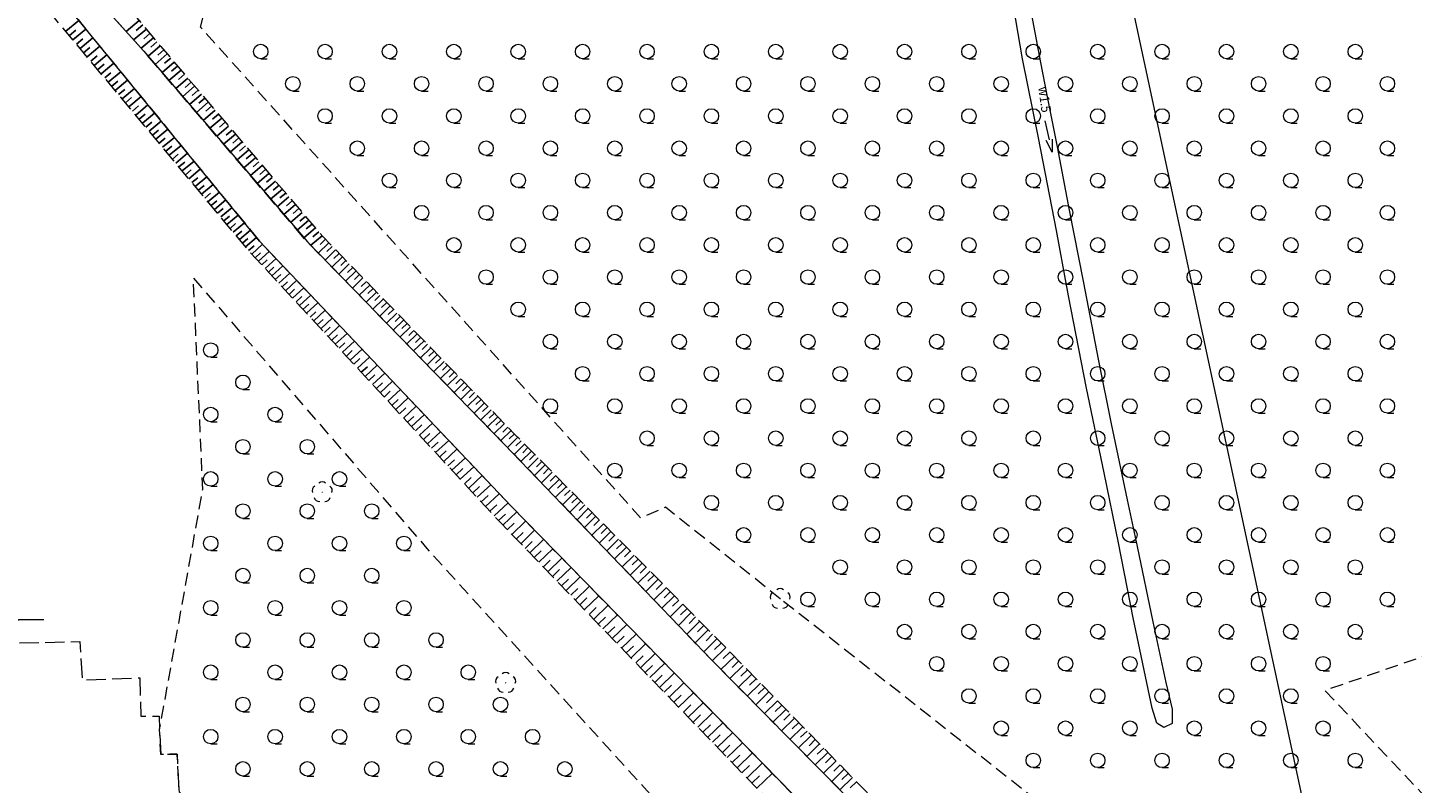
# Model space of a CAD drawing. Extents: x 6541259 to 6544582, y 6029264 to 6032037.
# Drawn here: x 6541991 to 6542098, y 6029746 to 6029805 of the extents above; entities that cross this region are included whole.
import ezdxf
from ezdxf.enums import TextEntityAlignment as Align

# ---------------------------------------------------------------- set-up
doc = ezdxf.new("R2010")
doc.units = 0
doc.header["$MEASUREMENT"] = 0
for name, pattern in [('1.5_0.5', [2, 1.5, -0.5]), ('219-500', [0]), ('mz1.0_0.5', [1.5, 1, -0.5]), ('mz1.25_0.5', [1.75, 1.25, -0.5])]:
    doc.linetypes.add(name, pattern=pattern)
doc.layers.get('0').update_dxf_attribs({"color": 2, "linetype": 'CONTINUOUS', "lineweight": 0})
for name, color, linetype, lineweight in [('-chodnik', 7, 'CONTINUOUS', 0), ('-ewidencja', 7, 'CONTINUOUS', 0), ('-skarpy', 7, 'CONTINUOUS', 0), ('-słupy studzienki hydranty lampy', 7, 'CONTINUOUS', 0), ('-wody pow', 7, 'CONTINUOUS', 0), ('-zielen', 82, 'CONTINUOUS', 0)]:
    doc.layers.add(name, color=color, linetype=linetype, lineweight=lineweight)
doc.styles.get("Standard").update_dxf_attribs({"font": 'txt', "width": 0.75})

# ---------------------------------------------------------------- blocks, each defined once
blk = doc.blocks.new('OP021')
at = {"linetype": 'Continuous', "lineweight": 13}
h = blk.add_hatch(color=0, dxfattribs=at)
edge = h.paths.add_edge_path()
edge.add_arc((0, 0), 0.05, 0, 360)
at = {"color": 0, "linetype": 'Continuous', "lineweight": 13}
for centre, start, end in [((-0.38, 0.124), 121.308, 202.548), ((0, 0.4), 49.272, 130.728), ((0.38, 0.124), 337.452, 58.692), ((-0.235, -0.324), 193.221, 274.871), ((0.235, -0.324), 265.129, 346.779)]:
    blk.add_arc(centre, 0.4, start, end, dxfattribs=at)
blk = doc.blocks.new('993')
at = {"color": 0, "linetype": 'Continuous', "lineweight": 0}
for p, q in [((0, 0), (1.5, 0)), ((1.5, 0.25), (2.5, 0)), ((2.5, 0), (1.5, -0.25))]:
    blk.add_line(p, q, dxfattribs=at)
blk = doc.blocks.new('TL04')
at = {"layer": '-zielen', "linetype": 'Continuous', "lineweight": 13}
blk.add_line((0.398, -0.164), (0.898, -0.164), dxfattribs=at)
blk.add_circle((0.398, 0.398), 0.562, dxfattribs=at)

msp = doc.modelspace()

# ---------------------------------------------------------------- linework, layer by layer
at = {"layer": '-chodnik', "color": 7, "linetype": '1.5_0.5', "lineweight": 18, "flags": 128}
msp.add_lwpolyline([(6541977.25, 6029782.46), (6541983.19, 6029781.86), (6541983.06, 6029766.47), (6541982.98, 6029757.1), (6541994.92, 6029757.39), (6541995.13, 6029754.4), (6541999.58, 6029754.58), (6541999.67, 6029751.6), (6542001.09, 6029751.59), (6542001.13, 6029750.57), (6542001.22, 6029748.63), (6542002.48, 6029748.65), (6542002.64, 6029745.74), (6542007.87, 6029737.92), (6542002.86, 6029734.61), (6541996.83, 6029743.52), (6541993.58, 6029745.19), (6541987.32, 6029744.89), (6541988.16, 6029742.1), (6541989.3, 6029724.56), (6541983.34, 6029723.92), (6541980.95, 6029723.69), (6541980.37, 6029723.64), (6541979.24, 6029740.25), (6541977.89, 6029756.33), (6541977.16, 6029766.4)], close=True, dxfattribs=at)
at = {"layer": '-ewidencja', "color": 7, "linetype": '219-500', "lineweight": 18, "flags": 128}
msp.add_lwpolyline([(6542072.16, 6029827.65), (6542091.17, 6029739.07)], dxfattribs=at)
at = {"layer": '-skarpy', "color": 7, "linetype": 'mz1.25_0.5', "lineweight": 18, "flags": 128}
for points in [[(6542062.48, 6029737.27), (6542044.03, 6029755.92), (6542027.87, 6029772.74), (6542012.6, 6029788.4), (6541999.89, 6029803.21), (6541992.99, 6029810.87), (6541983.9, 6029823.22), (6541983.7, 6029825.62), (6541994.11, 6029812.01), (6542001.23, 6029803.55), (6542013.8, 6029788.81), (6542028.69, 6029773.49), (6542045.36, 6029756.65), (6542063.49, 6029738.04), (6542071.12, 6029730.16), (6542077.58, 6029726.59), (6542082.5, 6029726.05), (6542086.88, 6029726.02), (6542093.52, 6029728.06), (6542095.1, 6029729.44), (6542092.69, 6029730.32), (6542089.44, 6029731.45), (6542088.94, 6029731.7), (6542085.48, 6029733.46), (6542082.92, 6029737.22), (6542081.2, 6029742.92), (6542082.76, 6029742.69), (6542084.42, 6029737.2), (6542086.43, 6029734.49), (6542092.58, 6029732.66), (6542093.61, 6029732.46), (6542095.98, 6029730.74), (6542096.96, 6029729.26), (6542093.81, 6029726.61), (6542087.2, 6029724.85), (6542081.81, 6029724.77), (6542077.46, 6029725.51), (6542070.58, 6029729.18)], [(6542073.41, 6029722.6), (6542066.29, 6029727.29), (6542049.34, 6029744.11), (6542027.67, 6029766.54), (6542008.16, 6029787.58), (6541992.54, 6029806.3), (6541983.61, 6029818.66), (6541983.87, 6029820.52), (6541993.71, 6029806.97), (6542008.88, 6029788.46), (6542028.43, 6029767.89), (6542050.32, 6029745.51), (6542067.92, 6029727.96), (6542073.41, 6029724.47), (6542082.55, 6029722.18), (6542087.46, 6029722.39), (6542091.85, 6029723.62), (6542095.64, 6029725.72), (6542100.03, 6029728.9), (6542110.5, 6029728.44), (6542118.97, 6029727.27), (6542118.58, 6029724.74), (6542109.53, 6029726.69), (6542100.2, 6029728.03), (6542096.79, 6029724.31), (6542092.46, 6029721.87), (6542087.74, 6029720.95), (6542082.64, 6029720.54)]]:
    msp.add_lwpolyline(points, close=True, dxfattribs=at)
at = {"layer": '-skarpy', "color": 7, "linetype": 'Continuous', "lineweight": 25, "flags": 128}
for points in [[(6541993.84, 6029804.74), (6541994.85, 6029805.58)], [(6541999.53, 6029805.57), (6541998.53, 6029804.72)], [(6541994.12, 6029804.41), (6541994.62, 6029804.83)], [(6541994.4, 6029804.07), (6541995.4, 6029804.91)], [(6542000.1, 6029804.9), (6541999.11, 6029804.07)], [(6541999.82, 6029805.23), (6541999.32, 6029804.81)], [(6542000.37, 6029804.57), (6541999.89, 6029804.16)], [(6541994.68, 6029803.74), (6541995.17, 6029804.16)], [(6541994.95, 6029803.41), (6541995.95, 6029804.24)], [(6541995.23, 6029803.08), (6541995.72, 6029803.49)], [(6541995.5, 6029802.75), (6541996.49, 6029803.58)], [(6542000.65, 6029804.24), (6541999.69, 6029803.44)], [(6542001.18, 6029803.6), (6542000.24, 6029802.81)], [(6542000.92, 6029803.92), (6542000.44, 6029803.52)], [(6541995.78, 6029802.42), (6541996.27, 6029802.83)], [(6541996.05, 6029802.09), (6541997.03, 6029802.91)], [(6541996.59, 6029801.44), (6541997.57, 6029802.26)], [(6542001.72, 6029802.98), (6542000.78, 6029802.17)], [(6542001.45, 6029803.29), (6542000.98, 6029802.89)], [(6542002.25, 6029802.35), (6542001.32, 6029801.55)], [(6542001.99, 6029802.66), (6542001.52, 6029802.26)], [(6541996.32, 6029801.77), (6541996.81, 6029802.18)], [(6541996.87, 6029801.12), (6541997.35, 6029801.52)], [(6541997.14, 6029800.79), (6541998.11, 6029801.6)], [(6542002.79, 6029801.72), (6542001.85, 6029800.92)], [(6542002.52, 6029802.04), (6542002.05, 6029801.64)], [(6542003.05, 6029801.41), (6542002.59, 6029801.01)], [(6541997.41, 6029800.47), (6541997.89, 6029800.87)], [(6541997.67, 6029800.15), (6541998.64, 6029800.95)], [(6541997.94, 6029799.83), (6541998.42, 6029800.23)], [(6541998.21, 6029799.51), (6541999.17, 6029800.31)], [(6542003.32, 6029801.1), (6542002.39, 6029800.3)], [(6542003.85, 6029800.48), (6542002.92, 6029799.68)], [(6542003.59, 6029800.79), (6542003.12, 6029800.39)], [(6542004.12, 6029800.16), (6542003.65, 6029799.77)], [(6541998.47, 6029799.19), (6541998.95, 6029799.59)], [(6541998.74, 6029798.87), (6541999.7, 6029799.67)], [(6541999.27, 6029798.24), (6542000.22, 6029799.03)], [(6542004.38, 6029799.85), (6542003.45, 6029799.06)], [(6542004.91, 6029799.23), (6542003.98, 6029798.44)], [(6542004.65, 6029799.54), (6542004.18, 6029799.15)], [(6541999.01, 6029798.55), (6541999.48, 6029798.95)], [(6541999.53, 6029797.92), (6542000.01, 6029798.32)], [(6541999.79, 6029797.61), (6542000.74, 6029798.39)], [(6542005.44, 6029798.61), (6542004.51, 6029797.82)], [(6542005.17, 6029798.92), (6542004.71, 6029798.53)], [(6542005.97, 6029798), (6542005.04, 6029797.21)], [(6542005.7, 6029798.31), (6542005.24, 6029797.91)], [(6542000.06, 6029797.29), (6542000.53, 6029797.68)], [(6542000.32, 6029796.98), (6542001.26, 6029797.76)], [(6542000.58, 6029796.67), (6542001.05, 6029797.06)], [(6542000.84, 6029796.36), (6542001.77, 6029797.14)], [(6542006.49, 6029797.38), (6542005.57, 6029796.59)], [(6542006.23, 6029797.69), (6542005.77, 6029797.29)], [(6542006.75, 6029797.07), (6542006.29, 6029796.68)], [(6542001.09, 6029796.05), (6542001.56, 6029796.44)], [(6542001.35, 6029795.74), (6542002.28, 6029796.51)], [(6542001.61, 6029795.43), (6542002.07, 6029795.82)], [(6542001.87, 6029795.12), (6542002.79, 6029795.89)], [(6542007.02, 6029796.77), (6542006.09, 6029795.98)], [(6542007.54, 6029796.15), (6542006.62, 6029795.37)], [(6542007.28, 6029796.46), (6542006.82, 6029796.07)], [(6542007.8, 6029795.85), (6542007.34, 6029795.45)], [(6542002.12, 6029794.82), (6542002.58, 6029795.2)], [(6542002.38, 6029794.51), (6542003.29, 6029795.28)], [(6542008.06, 6029795.54), (6542007.14, 6029794.76)], [(6542008.58, 6029794.93), (6542007.67, 6029794.15)], [(6542008.32, 6029795.23), (6542007.86, 6029794.84)], [(6542002.63, 6029794.21), (6542003.09, 6029794.59)], [(6542002.88, 6029793.9), (6542003.8, 6029794.66)], [(6542003.14, 6029793.6), (6542003.59, 6029793.98)], [(6542003.39, 6029793.3), (6542004.29, 6029794.05)], [(6542009.1, 6029794.32), (6542008.19, 6029793.54)], [(6542008.84, 6029794.62), (6542008.39, 6029794.23)], [(6542009.62, 6029793.71), (6542008.71, 6029792.93)], [(6542009.36, 6029794.01), (6542008.91, 6029793.62)], [(6542003.64, 6029793), (6542004.09, 6029793.37)], [(6542003.89, 6029792.7), (6542004.79, 6029793.45)], [(6542004.14, 6029792.4), (6542004.59, 6029792.77)], [(6542004.39, 6029792.1), (6542005.28, 6029792.85)], [(6542010.14, 6029793.1), (6542009.23, 6029792.33)], [(6542009.88, 6029793.4), (6542009.43, 6029793.02)], [(6542010.4, 6029792.8), (6542009.94, 6029792.41)], [(6542004.64, 6029791.8), (6542005.08, 6029792.18)], [(6542004.88, 6029791.51), (6542005.77, 6029792.25)], [(6542005.13, 6029791.21), (6542005.57, 6029791.58)], [(6542005.38, 6029790.92), (6542006.26, 6029791.65)], [(6542010.66, 6029792.5), (6542009.75, 6029791.72)], [(6542011.17, 6029791.89), (6542010.27, 6029791.12)], [(6542010.92, 6029792.19), (6542010.46, 6029791.81)], [(6542011.43, 6029791.59), (6542010.98, 6029791.2)], [(6542005.62, 6029790.62), (6542006.06, 6029790.99)], [(6542005.87, 6029790.33), (6542006.75, 6029791.06)], [(6542006.35, 6029789.75), (6542007.23, 6029790.48)], [(6542011.69, 6029791.29), (6542010.78, 6029790.52)], [(6542012.2, 6029790.68), (6542011.3, 6029789.91)], [(6542011.95, 6029790.99), (6542011.49, 6029790.6)], [(6542006.11, 6029790.04), (6542006.55, 6029790.4)], [(6542006.6, 6029789.45), (6542007.03, 6029789.82)], [(6542006.84, 6029789.16), (6542007.71, 6029789.89)], [(6542012.71, 6029790.08), (6542011.81, 6029789.32)], [(6542012.46, 6029790.38), (6542012.01, 6029790)], [(6542013.23, 6029789.48), (6542012.33, 6029788.72)], [(6542012.97, 6029789.78), (6542012.52, 6029789.4)], [(6542007.08, 6029788.88), (6542007.51, 6029789.24)], [(6542007.32, 6029788.59), (6542008.18, 6029789.31)], [(6542007.56, 6029788.3), (6542007.99, 6029788.66)], [(6542007.8, 6029788.01), (6542008.66, 6029788.73)], [(6542013.74, 6029788.88), (6542012.86, 6029788.14)], [(6542013.48, 6029789.18), (6542013.03, 6029788.8)], [(6542014.27, 6029788.33), (6542013.45, 6029787.53)], [(6542014, 6029788.6), (6542013.59, 6029788.2)], [(6542008.04, 6029787.73), (6542008.47, 6029788.09)], [(6542008.29, 6029787.44), (6542009.12, 6029788.21)], [(6542008.54, 6029787.17), (6542008.96, 6029787.55)], [(6542008.8, 6029786.89), (6542009.64, 6029787.66)], [(6542014.8, 6029787.78), (6542013.98, 6029786.98)], [(6542014.53, 6029788.05), (6542014.12, 6029787.66)], [(6542015.33, 6029787.23), (6542014.51, 6029786.44)], [(6542015.07, 6029787.51), (6542014.66, 6029787.11)], [(6542009.06, 6029786.61), (6542009.48, 6029787)], [(6542009.32, 6029786.33), (6542010.17, 6029787.11)], [(6542009.59, 6029786.04), (6542010.01, 6029786.44)], [(6542009.85, 6029785.76), (6542010.7, 6029786.55)], [(6542015.86, 6029786.69), (6542015.04, 6029785.89)], [(6542015.6, 6029786.96), (6542015.19, 6029786.56)], [(6542016.39, 6029786.14), (6542015.57, 6029785.35)], [(6542016.13, 6029786.42), (6542015.72, 6029786.02)], [(6542010.11, 6029785.47), (6542010.54, 6029785.87)], [(6542010.38, 6029785.19), (6542011.23, 6029785.98)], [(6542010.64, 6029784.9), (6542011.07, 6029785.3)], [(6542010.91, 6029784.61), (6542011.77, 6029785.41)], [(6542016.92, 6029785.6), (6542016.11, 6029784.81)], [(6542016.66, 6029785.87), (6542016.25, 6029785.47)], [(6542017.45, 6029785.05), (6542016.63, 6029784.26)], [(6542017.19, 6029785.33), (6542016.78, 6029784.93)], [(6542011.18, 6029784.32), (6542011.61, 6029784.73)], [(6542011.45, 6029784.03), (6542012.32, 6029784.84)], [(6542011.72, 6029783.74), (6542012.16, 6029784.15)], [(6542011.99, 6029783.45), (6542012.87, 6029784.26)], [(6542017.98, 6029784.51), (6542017.16, 6029783.72)], [(6542017.71, 6029784.78), (6542017.31, 6029784.39)], [(6542018.24, 6029784.24), (6542017.84, 6029783.84)], [(6542012.26, 6029783.15), (6542012.71, 6029783.56)], [(6542012.54, 6029782.86), (6542013.42, 6029783.68)], [(6542012.81, 6029782.56), (6542013.26, 6029782.97)], [(6542013.09, 6029782.26), (6542013.98, 6029783.09)], [(6542018.51, 6029783.97), (6542017.69, 6029783.18)], [(6542019.03, 6029783.43), (6542018.22, 6029782.64)], [(6542018.77, 6029783.7), (6542018.36, 6029783.3)], [(6542019.3, 6029783.15), (6542018.89, 6029782.76)], [(6542013.37, 6029781.96), (6542013.82, 6029782.38)], [(6542013.65, 6029781.66), (6542014.55, 6029782.5)], [(6542014.21, 6029781.06), (6542015.11, 6029781.9)], [(6542019.56, 6029782.88), (6542018.75, 6029782.1)], [(6542020.09, 6029782.34), (6542019.27, 6029781.55)], [(6542019.82, 6029782.61), (6542019.42, 6029782.22)], [(6542020.35, 6029782.07), (6542019.94, 6029781.68)], [(6542013.93, 6029781.36), (6542014.38, 6029781.78)], [(6542014.49, 6029780.76), (6542014.94, 6029781.18)], [(6542014.77, 6029780.45), (6542015.69, 6029781.3)], [(6542020.61, 6029781.8), (6542019.8, 6029781.02)], [(6542021.14, 6029781.26), (6542020.33, 6029780.48)], [(6542020.87, 6029781.53), (6542020.47, 6029781.14)], [(6542021.4, 6029780.99), (6542020.99, 6029780.6)], [(6542015.06, 6029780.14), (6542015.52, 6029780.57)], [(6542015.34, 6029779.84), (6542016.26, 6029780.69)], [(6542015.63, 6029779.53), (6542016.09, 6029779.96)], [(6542015.92, 6029779.22), (6542016.85, 6029780.08)], [(6542021.66, 6029780.72), (6542020.85, 6029779.94)], [(6542022.18, 6029780.18), (6542021.38, 6029779.4)], [(6542021.92, 6029780.45), (6542021.52, 6029780.06)], [(6542022.45, 6029779.92), (6542022.04, 6029779.52)], [(6542016.21, 6029778.9), (6542016.67, 6029779.34)], [(6542016.5, 6029778.59), (6542017.43, 6029779.46)], [(6542016.79, 6029778.28), (6542017.26, 6029778.71)], [(6542017.08, 6029777.96), (6542018.03, 6029778.84)], [(6542022.71, 6029779.65), (6542021.9, 6029778.86)], [(6542023.23, 6029779.11), (6542022.42, 6029778.33)], [(6542022.97, 6029779.38), (6542022.56, 6029778.99)], [(6542023.49, 6029778.84), (6542023.09, 6029778.45)], [(6542017.37, 6029777.64), (6542017.85, 6029778.08)], [(6542017.67, 6029777.33), (6542018.62, 6029778.21)], [(6542018.26, 6029776.69), (6542019.22, 6029777.58)], [(6542023.75, 6029778.57), (6542022.95, 6029777.79)], [(6542024.27, 6029778.04), (6542023.47, 6029777.25)], [(6542024.01, 6029778.3), (6542023.61, 6029777.91)], [(6542024.53, 6029777.77), (6542024.13, 6029777.38)], [(6542017.96, 6029777.01), (6542018.44, 6029777.45)], [(6542018.56, 6029776.36), (6542019.04, 6029776.81)], [(6542018.86, 6029776.04), (6542019.83, 6029776.94)], [(6542024.79, 6029777.5), (6542023.99, 6029776.72)], [(6542025.31, 6029776.96), (6542024.51, 6029776.18)], [(6542025.05, 6029777.23), (6542024.65, 6029776.84)], [(6542025.57, 6029776.7), (6542025.17, 6029776.31)], [(6542019.16, 6029775.71), (6542019.65, 6029776.17)], [(6542019.46, 6029775.39), (6542020.44, 6029776.29)], [(6542019.77, 6029775.06), (6542020.26, 6029775.52)], [(6542020.07, 6029774.73), (6542021.06, 6029775.65)], [(6542025.83, 6029776.43), (6542025.03, 6029775.65)], [(6542026.35, 6029775.9), (6542025.55, 6029775.12)], [(6542026.09, 6029776.16), (6542025.69, 6029775.77)], [(6542026.61, 6029775.63), (6542026.21, 6029775.24)], [(6542020.38, 6029774.4), (6542020.87, 6029774.86)], [(6542020.69, 6029774.07), (6542021.68, 6029774.99)], [(6542021.31, 6029773.4), (6542022.31, 6029774.33)], [(6542026.87, 6029775.36), (6542026.07, 6029774.58)], [(6542027.39, 6029774.83), (6542026.59, 6029774.05)], [(6542027.13, 6029775.1), (6542026.73, 6029774.71)], [(6542027.91, 6029774.3), (6542027.11, 6029773.52)], [(6542027.65, 6029774.56), (6542027.25, 6029774.17)], [(6542021, 6029773.74), (6542021.49, 6029774.2)], [(6542021.62, 6029773.07), (6542022.12, 6029773.53)], [(6542021.93, 6029772.73), (6542022.94, 6029773.67)], [(6542028.42, 6029773.76), (6542027.63, 6029772.99)], [(6542028.16, 6029774.03), (6542027.77, 6029773.64)], [(6542028.94, 6029773.24), (6542028.15, 6029772.45)], [(6542028.68, 6029773.5), (6542028.28, 6029773.11)], [(6542022.24, 6029772.39), (6542022.75, 6029772.86)], [(6542022.56, 6029772.05), (6542023.58, 6029773)], [(6542022.88, 6029771.71), (6542023.39, 6029772.18)], [(6542023.19, 6029771.37), (6542024.22, 6029772.32)], [(6542029.47, 6029772.71), (6542028.66, 6029771.91)], [(6542029.2, 6029772.97), (6542028.8, 6029772.58)], [(6542030, 6029772.17), (6542029.19, 6029771.37)], [(6542029.73, 6029772.44), (6542029.33, 6029772.04)], [(6542023.51, 6029771.02), (6542024.03, 6029771.5)], [(6542023.83, 6029770.68), (6542024.87, 6029771.64)], [(6542030.53, 6029771.63), (6542029.71, 6029770.82)], [(6542030.26, 6029771.9), (6542029.86, 6029771.5)], [(6542031.07, 6029771.09), (6542030.24, 6029770.27)], [(6542030.8, 6029771.36), (6542030.39, 6029770.95)], [(6542024.15, 6029770.33), (6542024.67, 6029770.81)], [(6542024.48, 6029769.98), (6542025.52, 6029770.95)], [(6542024.8, 6029769.63), (6542025.33, 6029770.12)], [(6542025.13, 6029769.28), (6542026.18, 6029770.26)], [(6542031.61, 6029770.54), (6542030.78, 6029769.71)], [(6542031.34, 6029770.81), (6542030.93, 6029770.4)], [(6542031.89, 6029770.26), (6542031.47, 6029769.84)], [(6542025.45, 6029768.93), (6542025.98, 6029769.42)], [(6542025.78, 6029768.58), (6542026.84, 6029769.56)], [(6542032.17, 6029769.98), (6542031.32, 6029769.15)], [(6542032.72, 6029769.42), (6542031.87, 6029768.58)], [(6542032.44, 6029769.7), (6542032.02, 6029769.28)], [(6542033, 6029769.13), (6542032.57, 6029768.71)], [(6542026.11, 6029768.22), (6542026.65, 6029768.71)], [(6542026.44, 6029767.86), (6542027.51, 6029768.85)], [(6542026.78, 6029767.5), (6542027.31, 6029768)], [(6542027.11, 6029767.14), (6542028.19, 6029768.14)], [(6542033.28, 6029768.85), (6542032.42, 6029768)], [(6542033.85, 6029768.28), (6542032.98, 6029767.42)], [(6542033.57, 6029768.56), (6542033.13, 6029768.14)], [(6542034.14, 6029767.99), (6542033.7, 6029767.56)], [(6542027.45, 6029766.78), (6542027.99, 6029767.28)], [(6542027.79, 6029766.42), (6542028.86, 6029767.45)], [(6542034.42, 6029767.7), (6542033.55, 6029766.83)], [(6542035, 6029767.11), (6542034.12, 6029766.24)], [(6542034.71, 6029767.41), (6542034.27, 6029766.97)], [(6542035.29, 6029766.82), (6542034.85, 6029766.38)], [(6542028.13, 6029766.06), (6542028.67, 6029766.58)], [(6542028.48, 6029765.7), (6542029.55, 6029766.74)], [(6542028.82, 6029765.34), (6542029.36, 6029765.86)], [(6542029.17, 6029764.98), (6542030.25, 6029766.03)], [(6542035.59, 6029766.52), (6542034.69, 6029765.64)], [(6542036.18, 6029765.93), (6542035.27, 6029765.03)], [(6542035.88, 6029766.23), (6542035.43, 6029765.78)], [(6542029.52, 6029764.62), (6542030.06, 6029765.15)], [(6542029.87, 6029764.26), (6542030.95, 6029765.31)], [(6542036.77, 6029765.32), (6542035.86, 6029764.42)], [(6542036.47, 6029765.63), (6542036.02, 6029765.18)], [(6542037.38, 6029764.72), (6542036.45, 6029763.8)], [(6542037.07, 6029765.02), (6542036.62, 6029764.57)], [(6542030.22, 6029763.9), (6542030.76, 6029764.42)], [(6542030.57, 6029763.54), (6542031.66, 6029764.59)], [(6542030.92, 6029763.17), (6542031.47, 6029763.7)], [(6542031.27, 6029762.81), (6542032.37, 6029763.86)], [(6542037.98, 6029764.1), (6542037.05, 6029763.18)], [(6542037.68, 6029764.41), (6542037.22, 6029763.95)], [(6542038.29, 6029763.79), (6542037.82, 6029763.33)], [(6542031.63, 6029762.44), (6542032.17, 6029762.97)], [(6542031.98, 6029762.08), (6542033.08, 6029763.14)], [(6542038.6, 6029763.48), (6542037.66, 6029762.55)], [(6542039.22, 6029762.85), (6542038.27, 6029761.92)], [(6542038.91, 6029763.17), (6542038.44, 6029762.7)], [(6542039.53, 6029762.54), (6542039.05, 6029762.07)], [(6542032.34, 6029761.71), (6542032.89, 6029762.24)], [(6542032.69, 6029761.34), (6542033.79, 6029762.41)], [(6542033.05, 6029760.98), (6542033.6, 6029761.51)], [(6542033.4, 6029760.61), (6542034.51, 6029761.68)], [(6542039.84, 6029762.22), (6542038.89, 6029761.27)], [(6542040.48, 6029761.58), (6542039.51, 6029760.63)], [(6542040.16, 6029761.9), (6542039.68, 6029761.43)], [(6542033.76, 6029760.24), (6542034.31, 6029760.77)], [(6542034.12, 6029759.87), (6542035.23, 6029760.94)], [(6542041.12, 6029760.94), (6542040.14, 6029759.97)], [(6542040.8, 6029761.26), (6542040.31, 6029760.78)], [(6542041.44, 6029760.61), (6542040.95, 6029760.13)], [(6542034.48, 6029759.49), (6542035.03, 6029760.03)], [(6542034.84, 6029759.12), (6542035.95, 6029760.2)], [(6542035.2, 6029758.75), (6542035.75, 6029759.29)], [(6542035.56, 6029758.38), (6542036.68, 6029759.46)], [(6542041.76, 6029760.29), (6542040.77, 6029759.31)], [(6542042.41, 6029759.63), (6542041.42, 6029758.64)], [(6542042.09, 6029759.96), (6542041.59, 6029759.47)], [(6542042.74, 6029759.3), (6542042.24, 6029758.8)], [(6542035.92, 6029758), (6542036.48, 6029758.54)], [(6542036.28, 6029757.63), (6542037.41, 6029758.71)], [(6542043.07, 6029758.96), (6542042.06, 6029757.97)], [(6542043.74, 6029758.29), (6542042.72, 6029757.28)], [(6542043.4, 6029758.63), (6542042.9, 6029758.13)], [(6542036.64, 6029757.25), (6542037.21, 6029757.8)], [(6542037.01, 6029756.87), (6542038.14, 6029757.97)], [(6542037.74, 6029756.12), (6542038.87, 6029757.21)], [(6542044.41, 6029757.61), (6542043.38, 6029756.6)], [(6542044.07, 6029757.95), (6542043.56, 6029757.45)], [(6542044.75, 6029757.27), (6542044.23, 6029756.76)], [(6542037.37, 6029756.5), (6542037.94, 6029757.04)], [(6542038.1, 6029755.74), (6542038.67, 6029756.29)], [(6542038.47, 6029755.36), (6542039.61, 6029756.46)], [(6542045.09, 6029756.93), (6542044.05, 6029755.9)], [(6542045.77, 6029756.23), (6542044.72, 6029755.22)], [(6542045.43, 6029756.58), (6542044.9, 6029756.07)], [(6542038.84, 6029754.98), (6542039.41, 6029755.53)], [(6542039.21, 6029754.6), (6542040.35, 6029755.7)], [(6542039.95, 6029753.83), (6542041.09, 6029754.94)], [(6542046.44, 6029755.54), (6542045.41, 6029754.53)], [(6542046.1, 6029755.89), (6542045.59, 6029755.38)], [(6542046.78, 6029755.19), (6542046.26, 6029754.69)], [(6542039.58, 6029754.22), (6542040.15, 6029754.77)], [(6542040.32, 6029753.45), (6542040.89, 6029754)], [(6542040.69, 6029753.06), (6542041.84, 6029754.18)], [(6542047.12, 6029754.85), (6542046.08, 6029753.84)], [(6542047.78, 6029754.16), (6542046.76, 6029753.16)], [(6542047.45, 6029754.5), (6542046.94, 6029754)], [(6542041.06, 6029752.68), (6542041.64, 6029753.24)], [(6542041.43, 6029752.29), (6542042.59, 6029753.41)], [(6542048.45, 6029753.48), (6542047.43, 6029752.48)], [(6542048.12, 6029753.82), (6542047.61, 6029753.32)], [(6542049.11, 6029752.8), (6542048.1, 6029751.81)], [(6542048.78, 6029753.14), (6542048.27, 6029752.64)], [(6542041.81, 6029751.91), (6542042.39, 6029752.47)], [(6542042.18, 6029751.52), (6542043.34, 6029752.64)], [(6542042.93, 6029750.74), (6542044.1, 6029751.87)], [(6542049.77, 6029752.12), (6542048.76, 6029751.14)], [(6542049.44, 6029752.46), (6542048.94, 6029751.97)], [(6542050.1, 6029751.78), (6542049.6, 6029751.29)], [(6542042.56, 6029751.13), (6542043.14, 6029751.69)], [(6542043.31, 6029750.35), (6542043.9, 6029750.92)], [(6542043.69, 6029749.96), (6542044.86, 6029751.09)], [(6542050.43, 6029751.45), (6542049.42, 6029750.47)], [(6542051.08, 6029750.78), (6542050.08, 6029749.8)], [(6542050.76, 6029751.11), (6542050.25, 6029750.62)], [(6542044.07, 6029749.57), (6542044.65, 6029750.14)], [(6542044.45, 6029749.18), (6542045.62, 6029750.31)], [(6542051.73, 6029750.11), (6542050.74, 6029749.14)], [(6542051.41, 6029750.44), (6542050.91, 6029749.96)], [(6542052.05, 6029749.78), (6542051.56, 6029749.3)], [(6542044.83, 6029748.78), (6542045.42, 6029749.35)], [(6542045.21, 6029748.39), (6542046.39, 6029749.53)], [(6542045.59, 6029747.99), (6542046.18, 6029748.57)], [(6542045.97, 6029747.6), (6542047.16, 6029748.74)], [(6542052.38, 6029749.45), (6542051.39, 6029748.48)], [(6542053.02, 6029748.79), (6542052.03, 6029747.83)], [(6542052.7, 6029749.12), (6542052.2, 6029748.64)], [(6542046.35, 6029747.2), (6542046.95, 6029747.78)], [(6542046.74, 6029746.8), (6542047.93, 6029747.95)], [(6542053.66, 6029748.13), (6542052.68, 6029747.18)], [(6542053.34, 6029748.46), (6542052.85, 6029747.98)], [(6542054.29, 6029747.48), (6542053.32, 6029746.53)], [(6542053.98, 6029747.81), (6542053.49, 6029747.33)], [(6542047.12, 6029746.41), (6542047.72, 6029746.98)], [(6542047.51, 6029746.01), (6542048.7, 6029747.16)], [(6542054.93, 6029746.83), (6542053.96, 6029745.89)], [(6542054.61, 6029747.15), (6542054.12, 6029746.68)], [(6542055.24, 6029746.51), (6542054.76, 6029746.04)]]:
    msp.add_lwpolyline(points, dxfattribs=at)
at = {"layer": '-słupy studzienki hydranty lampy', "color": 7, "flags": 128}
msp.add_lwpolyline([(6541988.31, 6029757.94), (6541990.2, 6029759.11), (6541992.13, 6029759.11)], dxfattribs=at)
at = {"layer": '-wody pow', "color": 7, "linetype": 'Continuous', "lineweight": 18, "flags": 128}
for points in [[(6541992.99, 6029810.87), (6541999.89, 6029803.21), (6542012.6, 6029788.4), (6542027.87, 6029772.74), (6542044.03, 6029755.92), (6542062.48, 6029737.27)], [(6542068.48, 6029807.96), (6542069.53, 6029802.32), (6542070.02, 6029799.78), (6542070.84, 6029795.77), (6542071.75, 6029790.87), (6542072.85, 6029785.35), (6542074.03, 6029779.16), (6542075.02, 6029774.28), (6542076.27, 6029768.39), (6542077.05, 6029764.75), (6542078.26, 6029758.93), (6542079.27, 6029754.21), (6542079.75, 6029752.13), (6542079.77, 6029751.03), (6542079.11, 6029750.71), (6542078.56, 6029751.06), (6542078.2, 6029752.23), (6542076.74, 6029759.24), (6542075.59, 6029765.06), (6542074.49, 6029770.49), (6542073.12, 6029777.04), (6542071.72, 6029784.21), (6542070.78, 6029789.29), (6542069.37, 6029796.47), (6542068.15, 6029802.61), (6542067.28, 6029807.62)], [(6542100.03, 6029728.9), (6542095.64, 6029725.72), (6542091.85, 6029723.62), (6542087.46, 6029722.39), (6542082.55, 6029722.18), (6542073.41, 6029724.47), (6542067.92, 6029727.96), (6542050.32, 6029745.51), (6542028.43, 6029767.89), (6542008.88, 6029788.46), (6541993.71, 6029806.97)]]:
    msp.add_lwpolyline(points, dxfattribs=at)
at = {"layer": '-zielen', "color": 7, "linetype": 'mz1.0_0.5', "lineweight": 18, "flags": 128}
for points in [[(6542049.32, 6029760.71), (6542040.42, 6029767.81), (6542038.49, 6029766.97), (6542004.3, 6029805.07), (6542009.05, 6029822.37), (6542004.62, 6029840.14), (6541993.27, 6029847.78), (6541992.51, 6029871.58), (6541997.6, 6029877.64), (6541996.3, 6029908.96), (6541997.99, 6029910.62), (6542035.21, 6029930.79), (6542036.43, 6029925.14), (6542038.48, 6029908.73), (6542061, 6029911.57), (6542071.8, 6029913.13), (6542070.61, 6029927.15), (6542110.89, 6029935.31), (6542139.53, 6029916.34), (6542144.48, 6029907.05), (6542149.3, 6029877.5), (6542145.53, 6029854.48), (6542138.99, 6029857.48), (6542136.57, 6029863.33), (6542121.26, 6029860.83), (6542123.93, 6029838.9), (6542117.88, 6029835.36), (6542106.39, 6029818.57), (6542103.86, 6029812.2), (6542104.9, 6029804.17), (6542105.35, 6029802.57), (6542106.84, 6029794.85), (6542107.04, 6029793.06), (6542113.93, 6029765.59), (6542108.79, 6029759.23), (6542101.95, 6029757.15), (6542091.63, 6029753.59), (6542104.29, 6029740.16), (6542096.77, 6029734.19), (6542089.1, 6029736.46), (6542088.88, 6029738.06), (6542087.86, 6029741.97), (6542084.5, 6029742.42), (6542083.35, 6029742.64), (6542082.76, 6029742.69), (6542081.2, 6029742.92), (6542082.92, 6029737.22), (6542085.48, 6029733.46), (6542088.94, 6029731.7), (6542085.76, 6029732.08)], [(6542048, 6029735.89), (6542061.26, 6029723.43), (6542035.59, 6029721.04), (6542024.59, 6029723.74), (6542018.48, 6029725.72), (6542016.03, 6029727.38), (6542006.39, 6029742.25), (6542002.66, 6029745.7), (6542002.48, 6029748.65), (6542001.22, 6029748.63), (6542001.13, 6029750.57), (6542004.48, 6029769.2), (6542003.75, 6029785.6), (6542021.89, 6029764.61)]]:
    msp.add_lwpolyline(points, close=True, dxfattribs=at)

# ---------------------------------------------------------------- block references
at = {"layer": '-wody pow', "color": 7, "linetype": 'Continuous', "lineweight": 18, "rotation": 283.549}
msp.add_blockref('993', (6542069.86, 6029797.78), dxfattribs=at)
at = {"layer": '-zielen', "color": 7, "linetype": 'Continuous', "lineweight": 18}
for p in [(6542008.58, 6029802.77), (6542013.58, 6029802.77), (6542018.58, 6029802.77), (6542023.58, 6029802.77), (6542028.58, 6029802.77), (6542033.58, 6029802.77), (6542038.58, 6029802.77), (6542043.58, 6029802.77), (6542048.58, 6029802.77), (6542053.58, 6029802.77), (6542058.58, 6029802.77), (6542063.58, 6029802.77), (6542068.58, 6029802.77), (6542073.58, 6029802.77), (6542078.58, 6029802.77), (6542083.58, 6029802.77), (6542088.58, 6029802.77), (6542093.58, 6029802.77), (6542011.08, 6029800.27), (6542016.08, 6029800.27), (6542021.08, 6029800.27), (6542026.08, 6029800.27), (6542031.08, 6029800.27), (6542036.08, 6029800.27), (6542041.08, 6029800.27), (6542046.08, 6029800.27), (6542051.08, 6029800.27), (6542056.08, 6029800.27), (6542061.08, 6029800.27), (6542066.08, 6029800.27), (6542071.08, 6029800.27), (6542076.08, 6029800.27), (6542081.08, 6029800.27), (6542086.08, 6029800.27), (6542091.08, 6029800.27), (6542096.08, 6029800.27), (6542013.58, 6029797.77), (6542018.58, 6029797.77), (6542023.58, 6029797.77), (6542028.58, 6029797.77), (6542033.58, 6029797.77), (6542038.58, 6029797.77), (6542043.58, 6029797.77), (6542048.58, 6029797.77), (6542053.58, 6029797.77), (6542058.58, 6029797.77), (6542063.58, 6029797.77), (6542068.58, 6029797.77), (6542073.58, 6029797.77), (6542078.58, 6029797.77), (6542083.58, 6029797.77), (6542088.58, 6029797.77), (6542093.58, 6029797.77), (6542016.08, 6029795.27), (6542021.08, 6029795.27), (6542026.08, 6029795.27), (6542031.08, 6029795.27), (6542036.08, 6029795.27), (6542041.08, 6029795.27), (6542046.08, 6029795.27), (6542051.08, 6029795.27), (6542056.08, 6029795.27), (6542061.08, 6029795.27), (6542066.08, 6029795.27), (6542071.08, 6029795.27), (6542076.08, 6029795.27), (6542081.08, 6029795.27), (6542086.08, 6029795.27), (6542091.08, 6029795.27), (6542096.08, 6029795.27), (6542018.58, 6029792.77), (6542023.58, 6029792.77), (6542028.58, 6029792.77), (6542033.58, 6029792.77), (6542038.58, 6029792.77), (6542043.58, 6029792.77), (6542048.58, 6029792.77), (6542053.58, 6029792.77), (6542058.58, 6029792.77), (6542063.58, 6029792.77), (6542068.58, 6029792.77), (6542073.58, 6029792.77), (6542078.58, 6029792.77), (6542083.58, 6029792.77), (6542088.58, 6029792.77), (6542093.58, 6029792.77), (6542021.08, 6029790.27), (6542026.08, 6029790.27), (6542031.08, 6029790.27), (6542036.08, 6029790.27), (6542041.08, 6029790.27), (6542046.08, 6029790.27), (6542051.08, 6029790.27), (6542056.08, 6029790.27), (6542061.08, 6029790.27), (6542066.08, 6029790.27), (6542071.08, 6029790.27), (6542076.08, 6029790.27), (6542081.08, 6029790.27), (6542086.08, 6029790.27), (6542091.08, 6029790.27), (6542096.08, 6029790.27), (6542023.58, 6029787.77), (6542028.58, 6029787.77), (6542033.58, 6029787.77), (6542038.58, 6029787.77), (6542043.58, 6029787.77), (6542048.58, 6029787.77), (6542053.58, 6029787.77), (6542058.58, 6029787.77), (6542063.58, 6029787.77), (6542068.58, 6029787.77), (6542073.58, 6029787.77), (6542078.58, 6029787.77), (6542083.58, 6029787.77), (6542088.58, 6029787.77), (6542093.58, 6029787.77), (6542026.08, 6029785.27), (6542031.08, 6029785.27), (6542036.08, 6029785.27), (6542041.08, 6029785.27), (6542046.08, 6029785.27), (6542051.08, 6029785.27), (6542056.08, 6029785.27), (6542061.08, 6029785.27), (6542066.08, 6029785.27), (6542071.08, 6029785.27), (6542076.08, 6029785.27), (6542081.08, 6029785.27), (6542086.08, 6029785.27), (6542091.08, 6029785.27), (6542096.08, 6029785.27), (6542028.58, 6029782.77), (6542033.58, 6029782.77), (6542038.58, 6029782.77), (6542043.58, 6029782.77), (6542048.58, 6029782.77), (6542053.58, 6029782.77), (6542058.58, 6029782.77), (6542063.58, 6029782.77), (6542068.58, 6029782.77), (6542073.58, 6029782.77), (6542078.58, 6029782.77), (6542083.58, 6029782.77), (6542088.58, 6029782.77), (6542093.58, 6029782.77), (6542031.08, 6029780.27), (6542036.08, 6029780.27), (6542041.08, 6029780.27), (6542046.08, 6029780.27), (6542051.08, 6029780.27), (6542056.08, 6029780.27), (6542061.08, 6029780.27), (6542066.08, 6029780.27), (6542071.08, 6029780.27), (6542076.08, 6029780.27), (6542081.08, 6029780.27), (6542086.08, 6029780.27), (6542091.08, 6029780.27), (6542096.08, 6029780.27), (6542004.7, 6029779.61), (6542033.58, 6029777.77), (6542038.58, 6029777.77), (6542043.58, 6029777.77), (6542048.58, 6029777.77), (6542053.58, 6029777.77), (6542058.58, 6029777.77), (6542063.58, 6029777.77), (6542068.58, 6029777.77), (6542073.58, 6029777.77), (6542078.58, 6029777.77), (6542083.58, 6029777.77), (6542088.58, 6029777.77), (6542093.58, 6029777.77), (6542007.2, 6029777.11), (6542004.7, 6029774.61), (6542009.7, 6029774.61), (6542031.08, 6029775.27), (6542036.08, 6029775.27), (6542041.08, 6029775.27), (6542046.08, 6029775.27), (6542051.08, 6029775.27), (6542056.08, 6029775.27), (6542061.08, 6029775.27), (6542066.08, 6029775.27), (6542071.08, 6029775.27), (6542076.08, 6029775.27), (6542081.08, 6029775.27), (6542086.08, 6029775.27), (6542091.08, 6029775.27), (6542096.08, 6029775.27), (6542038.58, 6029772.77), (6542043.58, 6029772.77), (6542048.58, 6029772.77), (6542053.58, 6029772.77), (6542058.58, 6029772.77), (6542063.58, 6029772.77), (6542068.58, 6029772.77), (6542073.58, 6029772.77), (6542078.58, 6029772.77), (6542083.58, 6029772.77), (6542088.58, 6029772.77), (6542093.58, 6029772.77), (6542007.2, 6029772.11), (6542012.2, 6029772.11), (6542036.08, 6029770.27), (6542041.08, 6029770.27), (6542046.08, 6029770.27), (6542051.08, 6029770.27), (6542056.08, 6029770.27), (6542061.08, 6029770.27), (6542066.08, 6029770.27), (6542071.08, 6029770.27), (6542076.08, 6029770.27), (6542081.08, 6029770.27), (6542086.08, 6029770.27), (6542091.08, 6029770.27), (6542096.08, 6029770.27), (6542004.7, 6029769.61), (6542009.7, 6029769.61), (6542014.7, 6029769.61), (6542007.2, 6029767.11), (6542012.2, 6029767.11), (6542017.2, 6029767.11), (6542043.58, 6029767.77), (6542048.58, 6029767.77), (6542053.58, 6029767.77), (6542058.58, 6029767.77), (6542063.58, 6029767.77), (6542068.58, 6029767.77), (6542073.58, 6029767.77), (6542078.58, 6029767.77), (6542083.58, 6029767.77), (6542088.58, 6029767.77), (6542093.58, 6029767.77), (6542046.08, 6029765.27), (6542051.08, 6029765.27), (6542056.08, 6029765.27), (6542061.08, 6029765.27), (6542066.08, 6029765.27), (6542071.08, 6029765.27), (6542076.08, 6029765.27), (6542081.08, 6029765.27), (6542086.08, 6029765.27), (6542091.08, 6029765.27), (6542096.08, 6029765.27), (6542004.7, 6029764.61), (6542009.7, 6029764.61), (6542014.7, 6029764.61), (6542019.7, 6029764.61), (6542053.58, 6029762.77), (6542058.58, 6029762.77), (6542063.58, 6029762.77), (6542068.58, 6029762.77), (6542073.58, 6029762.77), (6542078.58, 6029762.77), (6542083.58, 6029762.77), (6542088.58, 6029762.77), (6542093.58, 6029762.77), (6542007.2, 6029762.11), (6542012.2, 6029762.11), (6542017.2, 6029762.11), (6542004.7, 6029759.61), (6542009.7, 6029759.61), (6542014.7, 6029759.61), (6542019.7, 6029759.61), (6542051.08, 6029760.27), (6542056.08, 6029760.27), (6542061.08, 6029760.27), (6542066.08, 6029760.27), (6542071.08, 6029760.27), (6542076.08, 6029760.27), (6542081.08, 6029760.27), (6542086.08, 6029760.27), (6542091.08, 6029760.27), (6542096.08, 6029760.27), (6542058.58, 6029757.77), (6542063.58, 6029757.77), (6542068.58, 6029757.77), (6542073.58, 6029757.77), (6542078.58, 6029757.77), (6542083.58, 6029757.77), (6542088.58, 6029757.77), (6542093.58, 6029757.77), (6542007.2, 6029757.11), (6542012.2, 6029757.11), (6542017.2, 6029757.11), (6542022.2, 6029757.11), (6542061.08, 6029755.27), (6542066.08, 6029755.27), (6542071.08, 6029755.27), (6542076.08, 6029755.27), (6542081.08, 6029755.27), (6542086.08, 6029755.27), (6542091.08, 6029755.27), (6542004.7, 6029754.61), (6542009.7, 6029754.61), (6542014.7, 6029754.61), (6542019.7, 6029754.61), (6542024.7, 6029754.61), (6542007.2, 6029752.11), (6542012.2, 6029752.11), (6542017.2, 6029752.11), (6542022.2, 6029752.11), (6542027.2, 6029752.11), (6542063.58, 6029752.77), (6542068.58, 6029752.77), (6542073.58, 6029752.77), (6542078.58, 6029752.77), (6542083.58, 6029752.77), (6542088.58, 6029752.77), (6542066.08, 6029750.27), (6542071.08, 6029750.27), (6542076.08, 6029750.27), (6542081.08, 6029750.27), (6542086.08, 6029750.27), (6542091.08, 6029750.27), (6542004.7, 6029749.61), (6542009.7, 6029749.61), (6542014.7, 6029749.61), (6542019.7, 6029749.61), (6542024.7, 6029749.61), (6542029.7, 6029749.61), (6542068.58, 6029747.77), (6542073.58, 6029747.77), (6542078.58, 6029747.77), (6542083.58, 6029747.77), (6542088.58, 6029747.77), (6542093.58, 6029747.77), (6542007.2, 6029747.11), (6542012.2, 6029747.11), (6542017.2, 6029747.11), (6542022.2, 6029747.11), (6542027.2, 6029747.11), (6542032.2, 6029747.11)]:
    msp.add_blockref('TL04', p, dxfattribs=at)
at = {"layer": '-zielen', "color": 94, "linetype": 'Continuous', "lineweight": 13}
for p in [(6542013.76, 6029768.98), (6542049.32, 6029760.71), (6542028, 6029754.19)]:
    msp.add_blockref('OP021', p, dxfattribs=at)

# ---------------------------------------------------------------- texts
at = {"layer": '-wody pow', "color": 7, "linetype": 'Continuous', "lineweight": 13, "width": 0.9}
msp.add_text('w1.5', height=0.75, rotation=277.749, dxfattribs=at).set_placement((6542070.1, 6029800.5), align=Align.TOP_LEFT)

doc.saveas('drawing.dxf')
